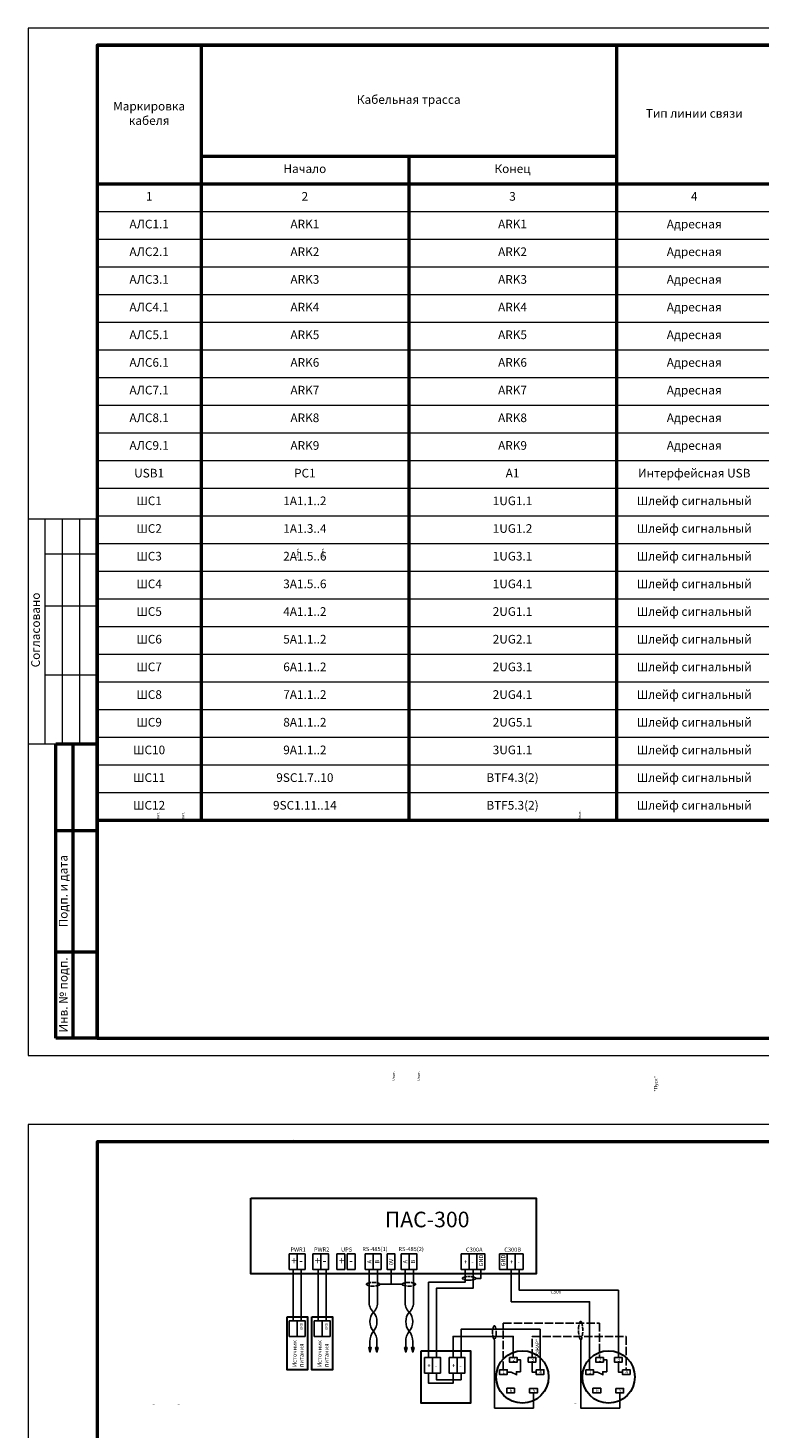
# Model space of a CAD drawing. Units: millimetres. Extents: x -510167743 to -508108125, y -74745518 to -74047540.
# Drawn here: x -510100148 to -510078998, y -74692887 to -74652418 of the extents above; entities that cross this region are included whole.
import ezdxf

# ---------------------------------------------------------------- set-up
doc = ezdxf.new("R2010")
doc.units = ezdxf.units.MM
doc.linetypes.add('ACAD_ISO02W100', pattern=[15, 12, -3])
for name, color, linetype in [('RC-Рамки', 7, 'Continuous'), ('RC-Таблицы', 7, 'Continuous'), ('Рамки', 7, 'Continuous')]:
    doc.layers.add(name, color=color, linetype=linetype)
doc.styles.add('GOST-2.304_Type-B_italic', font='GOST Common Italic.ttf')
doc.styles.add('RubezhCAD', font='GOST Common_0.ttf', dxfattribs={"width": 0.8})

# ---------------------------------------------------------------- blocks, each defined once
blk = doc.blocks.new('17472701404')
at = {"layer": 'RC-Рамки', "lineweight": 20}
for p, q in [((2000, 15500), (0, 15500)), ((500, 9000), (500, 15500)), ((1000, 9000), (1000, 15500)), ((1500, 9000), (1500, 15500)), ((500, 14500), (2000, 14500)), ((500, 13000), (2000, 13000)), ((500, 11000), (2000, 11000)), ((800, 9000), (0, 9000)), ((23000, 5500), (29500, 5500)), ((23000, 5000), (29500, 5000)), ((23000, 4500), (29500, 4500)), ((23000, 4000), (29500, 4000)), ((23000, 3000), (29500, 3000)), ((23000, 2500), (29500, 2500)), ((23000, 2000), (29500, 2000)), ((23000, 1500), (29500, 1500)), ((23000, 1000), (29500, 1000))]:
    blk.add_line(p, q, dxfattribs=at)
at = {"layer": 'RC-Рамки', "lineweight": 50}
for p, q in [((2000, 500), (2000, 15500)), ((800, 500), (800, 9000)), ((2000, 9000), (800, 9000)), ((1300, 500), (1300, 9000)), ((800, 6500), (2000, 6500)), ((23000, 500), (23000, 6000)), ((23000, 6000), (41500, 6000)), ((24000, 6000), (24000, 3500)), ((25000, 6000), (25000, 500)), ((26000, 6000), (26000, 3500)), ((27000, 6000), (27000, 500)), ((28500, 6000), (28500, 500)), ((29500, 6000), (29500, 500)), ((29500, 5000), (41500, 5000)), ((23000, 4000), (29500, 4000)), ((23000, 3500), (41500, 3500)), ((36500, 3500), (36500, 500)), ((38000, 3500), (38000, 2000)), ((39500, 3500), (39500, 2000)), ((800, 3000), (2000, 3000)), ((36500, 3000), (41500, 3000)), ((29500, 2000), (41500, 2000)), ((2000, 500), (800, 500))]:
    blk.add_line(p, q, dxfattribs=at)
at = {"layer": 'RC-Рамки', "lineweight": 20}
blk.add_lwpolyline([(0, 0), (42000, 0), (42000, 29700), (0, 29700), (0, 0)], dxfattribs=at)
at = {"layer": 'RC-Рамки', "lineweight": 50}
blk.add_lwpolyline([(2000, 500), (41500, 500), (41500, 29200), (2000, 29200), (2000, 500)], dxfattribs=at)
at = {"layer": 'RC-Рамки', "lineweight": 20, "char_height": 250, "rotation": 90, "style": 'RubezhCAD'}
for s, insert, width, attachment_point in [('\\W0.7;', (900, 14550), 1, 7), ('\\W0.7;', (1400, 14550), 1, 7), ('\\W0.7;', (1900, 14550), 1, 7), ('Согласовано', (250, 12300), 2750, 5), ('Подп. и дата', (1050, 4750), 3000, 5), ('Инв. № подп.', (1050, 1750), 3000, 5)]:
    blk.add_mtext(s, dxfattribs=dict(at, insert=insert, width=width, attachment_point=attachment_point))
at = {"layer": 'RC-Рамки', "lineweight": 20, "char_height": 250, "style": 'RubezhCAD'}
for s, insert, width, attachment_point in [('Изм.', (23050, 3850), 1000, 1), ('\\W0.8;Кол.уч.', (24050, 3850), 3250, 1), ('Лист', (25050, 3850), 1000, 1), ('\\W0.8;N док.', (26050, 3850), 3000, 1), ('Подп.', (27300, 3850), 1250, 1), ('Дата', (28550, 3850), 1000, 1), ('Стадия', (37250, 3250), 1500, 5), ('Лист', (38750, 3250), 1000, 5), ('Листов', (40500, 3250), 1500, 5), ('\\W0.7;', (28550, 3100), 1, 7), ('\\W0.7;', (28550, 2600), 1, 7), ('\\W0.7;', (28550, 2100), 1, 7), ('\\W0.7;', (28550, 1600), 1, 7), ('\\W0.7;', (28550, 1100), 1, 7), ('\\W0.7;', (28550, 600), 1, 7)]:
    blk.add_mtext(s, dxfattribs=dict(at, insert=insert, width=width, attachment_point=attachment_point))
blk = doc.blocks.new('*T83')
at = {"layer": 'RC-Таблицы', "color": 0, "linetype": 'ByBlock', "lineweight": 50, "transparency": 16777216}
for p, q in [((0, 0), (39500, 0)), ((0, 0), (0, -22400)), ((3000, 0), (3000, -22400)), ((15000, 0), (15000, -22400)), ((19500, 0), (19500, -22400)), ((25500, 0), (25500, -22400)), ((28500, 0), (28500, -22400)), ((30500, 0), (30500, -22400)), ((39500, 0), (39500, -22400)), ((3000, -3200), (15000, -3200)), ((9000, -3200), (9000, -22400)), ((0, -4000), (39500, -4000)), ((0, -22400), (39500, -22400))]:
    blk.add_line(p, q, dxfattribs=at)
at = {"layer": 'RC-Таблицы', "color": 0, "linetype": 'ByBlock', "lineweight": 20, "transparency": 16777216}
for p, q in [((0, -4800), (39500, -4800)), ((0, -5600), (39500, -5600)), ((0, -6400), (39500, -6400)), ((0, -7200), (39500, -7200)), ((0, -8000), (39500, -8000)), ((0, -8800), (39500, -8800)), ((0, -9600), (39500, -9600)), ((0, -10400), (39500, -10400)), ((0, -11200), (39500, -11200)), ((0, -12000), (39500, -12000)), ((0, -12800), (39500, -12800)), ((0, -13600), (39500, -13600)), ((0, -14400), (39500, -14400)), ((0, -15200), (39500, -15200)), ((0, -16000), (39500, -16000)), ((0, -16800), (39500, -16800)), ((0, -17600), (39500, -17600)), ((0, -18400), (39500, -18400)), ((0, -19200), (39500, -19200)), ((0, -20000), (39500, -20000)), ((0, -20800), (39500, -20800)), ((0, -21600), (39500, -21600))]:
    blk.add_line(p, q, dxfattribs=at)
at = {"layer": 'RC-Таблицы', "color": 0, "transparency": 16777216, "char_height": 250, "attachment_point": 5, "style": 'RubezhCAD'}
for s, insert, width in [('Количество кабелей и число жил, сечение', (27000, -2000), 2600), ('Кабельная трасса', (9000, -1600), 11600), ('Маркировка кабеля', (1500, -2000), 2600), ('Тип линии связи', (17250, -2000), 4100), ('Марка кабеля', (22500, -2000), 5600), ('Длина, м', (29500, -2000), 1600), ('Примечание', (35000, -2000), 8600), ('Начало', (6000, -3600), 5600), ('Конец', (12000, -3600), 5600), ('1', (1500, -4400), 2600), ('2', (6000, -4400), 5600), ('3', (12000, -4400), 5600), ('4', (17250, -4400), 4100), ('5', (22500, -4400), 5600), ('6', (27000, -4400), 2600), ('7', (29500, -4400), 1600), ('8', (35000, -4400), 8600), ('АЛС1.1', (1500, -5200), 2600), ('ARK1', (6000, -5200), 5600), ('ARK1', (12000, -5200), 5600), ('Адресная', (17250, -5200), 4100), ('КПСнг(А)–FRLS', (22500, -5200), 5600), ('1x2x0.75', (27000, -5200), 2600), ('727', (29500, -5200), 1600), ('АЛС2.1', (1500, -6000), 2600), ('ARK2', (6000, -6000), 5600), ('ARK2', (12000, -6000), 5600), ('Адресная', (17250, -6000), 4100), ('КПСнг(А)–FRLS', (22500, -6000), 5600), ('1x2x0.75', (27000, -6000), 2600), ('688.9', (29500, -6000), 1600), ('АЛС3.1', (1500, -6800), 2600), ('ARK3', (6000, -6800), 5600), ('ARK3', (12000, -6800), 5600), ('Адресная', (17250, -6800), 4100), ('КПСнг(А)–FRLS', (22500, -6800), 5600), ('1x2x0.75', (27000, -6800), 2600), ('748.8', (29500, -6800), 1600), ('АЛС4.1', (1500, -7600), 2600), ('ARK4', (6000, -7600), 5600), ('ARK4', (12000, -7600), 5600), ('Адресная', (17250, -7600), 4100), ('КПСнг(А)–FRLS', (22500, -7600), 5600), ('1x2x0.75', (27000, -7600), 2600), ('442', (29500, -7600), 1600), ('АЛС5.1', (1500, -8400), 2600), ('ARK5', (6000, -8400), 5600), ('ARK5', (12000, -8400), 5600), ('Адресная', (17250, -8400), 4100), ('КПСнг(А)–FRLS', (22500, -8400), 5600), ('1x2x0.75', (27000, -8400), 2600), ('425', (29500, -8400), 1600), ('АЛС6.1', (1500, -9200), 2600), ('ARK6', (6000, -9200), 5600), ('ARK6', (12000, -9200), 5600), ('Адресная', (17250, -9200), 4100), ('КПСнг(А)–FRLS', (22500, -9200), 5600), ('1x2x0.75', (27000, -9200), 2600), ('468', (29500, -9200), 1600), ('АЛС7.1', (1500, -10000), 2600), ('ARK7', (6000, -10000), 5600), ('ARK7', (12000, -10000), 5600), ('Адресная', (17250, -10000), 4100), ('КПСнг(А)–FRLS', (22500, -10000), 5600), ('1x2x0.75', (27000, -10000), 2600), ('345', (29500, -10000), 1600), ('АЛС8.1', (1500, -10800), 2600), ('ARK8', (6000, -10800), 5600), ('ARK8', (12000, -10800), 5600), ('Адресная', (17250, -10800), 4100), ('КПСнг(А)–FRLS', (22500, -10800), 5600), ('1x2x0.75', (27000, -10800), 2600), ('421', (29500, -10800), 1600), ('АЛС9.1', (1500, -11600), 2600), ('ARK9', (6000, -11600), 5600), ('ARK9', (12000, -11600), 5600), ('Адресная', (17250, -11600), 4100), ('КПСнг(А)–FRLS', (22500, -11600), 5600), ('1x2x0.75', (27000, -11600), 2600), ('218', (29500, -11600), 1600), ('USB1', (1500, -12400), 2600), ('PC1', (6000, -12400), 5600), ('A1', (12000, -12400), 5600), ('Интерфейсная USB', (17250, -12400), 4100), ('4', (29500, -12400), 1600), ('ШС1', (1500, -13200), 2600), ('1A1.1..2', (6000, -13200), 5600), ('1UG1.1', (12000, -13200), 5600), ('Шлейф сигнальный', (17250, -13200), 4100), ('КПСнг(А)–FRLS', (22500, -13200), 5600), ('1x2x0.5', (27000, -13200), 2600), ('1', (29500, -13200), 1600), ('ШС2', (1500, -14000), 2600), ('1A1.3..4', (6000, -14000), 5600), ('1UG1.2', (12000, -14000), 5600), ('Шлейф сигнальный', (17250, -14000), 4100), ('КПСнг(А)–FRLS', (22500, -14000), 5600), ('1x2x0.5', (27000, -14000), 2600), ('1', (29500, -14000), 1600), ('ШС3', (1500, -14800), 2600), ('2A1.5..6', (6000, -14800), 5600), ('1UG3.1', (12000, -14800), 5600), ('Шлейф сигнальный', (17250, -14800), 4100), ('КПСнг(А)–FRLS', (22500, -14800), 5600), ('1x2x0.5', (27000, -14800), 2600), ('1', (29500, -14800), 1600), ('ШС4', (1500, -15600), 2600), ('3A1.5..6', (6000, -15600), 5600), ('1UG4.1', (12000, -15600), 5600), ('Шлейф сигнальный', (17250, -15600), 4100), ('КПСнг(А)–FRLS', (22500, -15600), 5600), ('1x2x0.5', (27000, -15600), 2600), ('1', (29500, -15600), 1600), ('ШС5', (1500, -16400), 2600), ('4A1.1..2', (6000, -16400), 5600), ('2UG1.1', (12000, -16400), 5600), ('Шлейф сигнальный', (17250, -16400), 4100), ('КПСнг(А)–FRLS', (22500, -16400), 5600), ('1x2x0.5', (27000, -16400), 2600), ('1', (29500, -16400), 1600), ('ШС6', (1500, -17200), 2600), ('5A1.1..2', (6000, -17200), 5600), ('2UG2.1', (12000, -17200), 5600), ('Шлейф сигнальный', (17250, -17200), 4100), ('КПСнг(А)–FRLS', (22500, -17200), 5600), ('1x2x0.5', (27000, -17200), 2600), ('1', (29500, -17200), 1600), ('ШС7', (1500, -18000), 2600), ('6A1.1..2', (6000, -18000), 5600), ('2UG3.1', (12000, -18000), 5600), ('Шлейф сигнальный', (17250, -18000), 4100), ('КПСнг(А)–FRLS', (22500, -18000), 5600), ('1x2x0.5', (27000, -18000), 2600), ('1', (29500, -18000), 1600), ('КПСнг(А)–FRLS', (22500, -18800), 5600), ('ШС8', (1500, -18800), 2600), ('7A1.1..2', (6000, -18800), 5600), ('2UG4.1', (12000, -18800), 5600), ('Шлейф сигнальный', (17250, -18800), 4100), ('1x2x0.5', (27000, -18800), 2600), ('1', (29500, -18800), 1600), ('Шлейф сигнальный', (17250, -19600), 4100), ('КПСнг(А)–FRLS', (22500, -19600), 5600), ('ШС9', (1500, -19600), 2600), ('8A1.1..2', (6000, -19600), 5600), ('2UG5.1', (12000, -19600), 5600), ('1x2x0.5', (27000, -19600), 2600), ('1', (29500, -19600), 1600), ('Шлейф сигнальный', (17250, -20400), 4100), ('КПСнг(А)–FRLS', (22500, -20400), 5600), ('ШС10', (1500, -20400), 2600), ('9A1.1..2', (6000, -20400), 5600), ('3UG1.1', (12000, -20400), 5600), ('1x2x0.5', (27000, -20400), 2600), ('1', (29500, -20400), 1600), ('ШС11', (1500, -21200), 2600), ('9SC1.7..10', (6000, -21200), 5600), ('BTF4.3(2)', (12000, -21200), 5600), ('Шлейф сигнальный', (17250, -21200), 4100), ('КПСнг(А)–FRLS', (22500, -21200), 5600), ('1x2x0.5', (27000, -21200), 2600), ('20', (29500, -21200), 1600), ('ШС12', (1500, -22000), 2600), ('9SC1.11..14', (6000, -22000), 5600), ('BTF5.3(2)', (12000, -22000), 5600), ('Шлейф сигнальный', (17250, -22000), 4100), ('КПСнг(А)–FRLS', (22500, -22000), 5600), ('1x2x0.5', (27000, -22000), 2600), ('20', (29500, -22000), 1600)]:
    blk.add_mtext(s, dxfattribs=dict(at, insert=insert, width=width))
blk = doc.blocks.new('14181700843')
at = {"layer": 'Рамки', "lineweight": 20}
for p, q in [((2000, 15500), (0, 15500)), ((500, 9000), (500, 15500)), ((1000, 9000), (1000, 15500)), ((1500, 9000), (1500, 15500)), ((500, 14500), (2000, 14500)), ((500, 13000), (2000, 13000)), ((500, 11000), (2000, 11000)), ((800, 9000), (0, 9000)), ((23000, 5500), (29500, 5500)), ((23000, 5000), (29500, 5000)), ((23000, 4500), (29500, 4500)), ((23000, 4000), (29500, 4000)), ((23000, 3000), (29500, 3000)), ((23000, 2500), (29500, 2500)), ((23000, 2000), (29500, 2000)), ((23000, 1500), (29500, 1500)), ((23000, 1000), (29500, 1000))]:
    blk.add_line(p, q, dxfattribs=at)
at = {"layer": 'Рамки', "lineweight": 50}
for p, q in [((2000, 500), (2000, 15500)), ((800, 500), (800, 9000)), ((2000, 9000), (800, 9000)), ((1300, 500), (1300, 9000)), ((800, 6500), (2000, 6500)), ((23000, 500), (23000, 6000)), ((23000, 6000), (41500, 6000)), ((24000, 6000), (24000, 3500)), ((25000, 6000), (25000, 500)), ((26000, 6000), (26000, 3500)), ((27000, 6000), (27000, 500)), ((28500, 6000), (28500, 500)), ((29500, 6000), (29500, 500)), ((29500, 5000), (41500, 5000)), ((23000, 4000), (29500, 4000)), ((23000, 3500), (41500, 3500)), ((36500, 3500), (36500, 500)), ((38000, 3500), (38000, 2000)), ((39500, 3500), (39500, 2000)), ((800, 3000), (2000, 3000)), ((36500, 3000), (41500, 3000)), ((29500, 2000), (41500, 2000)), ((2000, 500), (800, 500))]:
    blk.add_line(p, q, dxfattribs=at)
at = {"layer": 'Рамки', "lineweight": 20}
blk.add_lwpolyline([(0, 0), (42000, 0), (42000, 29700), (0, 29700), (0, 0)], dxfattribs=at)
at = {"layer": 'Рамки', "lineweight": 50}
blk.add_lwpolyline([(2000, 500), (41500, 500), (41500, 29200), (2000, 29200), (2000, 500)], dxfattribs=at)
at = {"layer": 'Рамки', "lineweight": 20, "char_height": 250, "rotation": 90, "style": 'RubezhCAD'}
for s, insert, width, attachment_point in [('\\W0.7;', (900, 14550), 1, 7), ('\\W0.7;', (1400, 14550), 1, 7), ('\\W0.7;', (1900, 14550), 1, 7), ('Согласовано', (250, 12300), 2750, 5), ('Подп. и дата', (1050, 4750), 3000, 5), ('Инв. № подп.', (1050, 1750), 3000, 5)]:
    blk.add_mtext(s, dxfattribs=dict(at, insert=insert, width=width, attachment_point=attachment_point))
at = {"layer": 'Рамки', "lineweight": 20, "char_height": 250, "style": 'RubezhCAD'}
for s, insert, width, attachment_point in [('Изм.', (23050, 3850), 1000, 1), ('\\W0.8;Кол.уч.', (24050, 3850), 3250, 1), ('Лист', (25050, 3850), 1000, 1), ('\\W0.8;N док.', (26050, 3850), 3000, 1), ('Подп.', (27300, 3850), 1250, 1), ('Дата', (28550, 3850), 1000, 1), ('Стадия', (37250, 3250), 1500, 5), ('Лист', (38750, 3250), 1000, 5), ('Листов', (40500, 3250), 1500, 5), ('\\W0.7;', (28550, 3100), 1, 7), ('\\W0.7;', (28550, 2600), 1, 7), ('\\W0.7;', (28550, 2100), 1, 7), ('\\W0.7;', (28550, 1600), 1, 7), ('\\W0.7;', (28550, 1100), 1, 7), ('\\W0.7;', (28550, 600), 1, 7)]:
    blk.add_mtext(s, dxfattribs=dict(at, insert=insert, width=width, attachment_point=attachment_point))

msp = doc.modelspace()

# ---------------------------------------------------------------- hatches: boundary and pattern name
at = {"layer": 'Рамки', "lineweight": 20, "ltscale": 20}
h = msp.add_hatch(color=256, dxfattribs=at)
h.dxf.hatch_style = 1
h.paths.add_polyline_path([(-510090231.906, -74690562.408), (-510090268.399, -74690562.408), (-510090304.892, -74690562.408), (-510090268.399, -74690690.284)])
h = msp.add_hatch(color=256, dxfattribs=at)
h.dxf.hatch_style = 1
h.paths.add_polyline_path([(-510090031.113, -74690562.408), (-510090067.606, -74690562.408), (-510090104.099, -74690562.408), (-510090067.606, -74690690.284)])
h = msp.add_hatch(color=256, dxfattribs=at)
h.dxf.hatch_style = 1
h.paths.add_polyline_path([(-510089195.273, -74690562.408), (-510089231.766, -74690562.408), (-510089268.26, -74690562.408), (-510089231.766, -74690690.284)])
h = msp.add_hatch(color=256, dxfattribs=at)
h.dxf.hatch_style = 1
h.paths.add_polyline_path([(-510088994.481, -74690562.408), (-510089030.974, -74690562.408), (-510089067.467, -74690562.408), (-510089030.974, -74690690.284)])

# ---------------------------------------------------------------- linework, layer by layer
at = {"layer": 'Рамки', "ltscale": 5}
for p, q in [((-510092486.921, -74689787.39), (-510092486.921, -74688303.87)), ((-510092258.347, -74689787.39), (-510092258.347, -74688303.87)), ((-510091764.249, -74689787.39), (-510091764.249, -74688303.87)), ((-510091535.675, -74689787.39), (-510091535.675, -74688303.87)), ((-510090290.111, -74688303.87), (-510090290.111, -74689227.699)), ((-510090045.809, -74688305.034), (-510090045.809, -74689228.863)), ((-510089253.479, -74688303.87), (-510089253.479, -74689227.699)), ((-510089009.177, -74688305.034), (-510089009.177, -74689228.863)), ((-510090268.399, -74690385.029), (-510090268.399, -74690562.408)), ((-510090067.606, -74690385.029), (-510090067.606, -74690562.408)), ((-510089231.766, -74690385.029), (-510089231.766, -74690562.408)), ((-510089030.974, -74690385.029), (-510089030.974, -74690562.408))]:
    msp.add_line(p, q, dxfattribs=at)
at = {"layer": 'Рамки', "lineweight": 30}
msp.add_lwpolyline([(-510093713.6, -74686238.85), (-510085464.14, -74686238.85), (-510085464.14, -74688434.653), (-510093713.6, -74688434.653)], close=True, dxfattribs=at)
at = {"layer": 'Рамки'}
for points in [[(-510092601.208, -74687853.954), (-510092372.634, -74687853.954), (-510092372.634, -74688303.87), (-510092601.208, -74688303.87)], [(-510092372.634, -74687853.954), (-510092144.06, -74687853.954), (-510092144.06, -74688303.87), (-510092372.634, -74688303.87)], [(-510091920.423, -74687853.954), (-510091691.849, -74687853.954), (-510091691.849, -74688303.87), (-510091920.423, -74688303.87)], [(-510091691.849, -74687853.954), (-510091463.274, -74687853.954), (-510091463.274, -74688303.87), (-510091691.849, -74688303.87)], [(-510091224.223, -74687853.954), (-510090995.648, -74687853.954), (-510090995.648, -74688303.87), (-510091224.223, -74688303.87)], [(-510090924.223, -74687853.954), (-510090695.648, -74687853.954), (-510090695.648, -74688303.87), (-510090924.223, -74688303.87)], [(-510090404.398, -74687853.954), (-510090175.824, -74687853.954), (-510090175.824, -74688303.87), (-510090404.398, -74688303.87)], [(-510090175.824, -74687853.954), (-510089947.25, -74687853.954), (-510089947.25, -74688303.87), (-510090175.824, -74688303.87)], [(-510089773.54, -74687853.954), (-510089544.966, -74687853.954), (-510089544.966, -74688303.87), (-510089773.54, -74688303.87)], [(-510089367.766, -74687853.954), (-510089139.192, -74687853.954), (-510089139.192, -74688303.87), (-510089367.766, -74688303.87)], [(-510089139.192, -74687853.954), (-510088910.617, -74687853.954), (-510088910.617, -74688303.87), (-510089139.192, -74688303.87)], [(-510087632.776, -74687853.954), (-510087404.202, -74687853.954), (-510087404.202, -74688303.87), (-510087632.776, -74688303.87)], [(-510087404.202, -74687853.954), (-510087175.627, -74687853.954), (-510087175.627, -74688303.87), (-510087404.202, -74688303.87)], [(-510087175.627, -74687853.954), (-510086947.053, -74687853.954), (-510086947.053, -74688303.87), (-510087175.627, -74688303.87)], [(-510086527.699, -74687853.954), (-510086299.125, -74687853.954), (-510086299.125, -74688303.87), (-510086527.699, -74688303.87)], [(-510086299.125, -74687853.954), (-510086070.551, -74687853.954), (-510086070.551, -74688303.87), (-510086299.125, -74688303.87)], [(-510086070.551, -74687853.954), (-510085841.977, -74687853.954), (-510085841.977, -74688303.87), (-510086070.551, -74688303.87)], [(-510092601.208, -74689787.39), (-510092372.634, -74689787.39), (-510092372.634, -74690237.306), (-510092601.208, -74690237.306)], [(-510092372.634, -74689787.39), (-510092144.06, -74689787.39), (-510092144.06, -74690237.306), (-510092372.634, -74690237.306)], [(-510091878.536, -74689787.39), (-510091649.962, -74689787.39), (-510091649.962, -74690237.306), (-510091878.536, -74690237.306)], [(-510091649.962, -74689787.39), (-510091421.388, -74689787.39), (-510091421.388, -74690237.306), (-510091649.962, -74690237.306)], [(-510088690.308, -74690848.067), (-510088461.734, -74690848.067), (-510088461.734, -74691297.983), (-510088690.308, -74691297.983)], [(-510088461.734, -74690848.067), (-510088233.159, -74690848.067), (-510088233.159, -74691297.983), (-510088461.734, -74691297.983)], [(-510087979.474, -74690848.067), (-510087750.9, -74690848.067), (-510087750.9, -74691297.983), (-510087979.474, -74691297.983)], [(-510087750.9, -74690848.067), (-510087522.325, -74690848.067), (-510087522.325, -74691297.983), (-510087750.9, -74691297.983)]]:
    msp.add_lwpolyline(points, close=True, dxfattribs=at)
at = {"layer": 'Рамки', "ltscale": 5}
for points in [[(-510089978.609, -74688732.465), (-510089659.253, -74688732.465), (-510089659.253, -74688303.87)], [(-510089339.898, -74688732.465), (-510089659.253, -74688732.465), (-510089659.253, -74688303.87)], [(-510087518.489, -74688303.87), (-510087518.489, -74688672.662), (-510088576.021, -74688672.662), (-510088576.021, -74690848.067)], [(-510087289.915, -74688303.87), (-510087289.915, -74688846.163), (-510088347.447, -74688846.163), (-510088347.447, -74690848.067)], [(-510087206.987, -74688560.9), (-510087061.34, -74688560.9), (-510087061.34, -74688303.87)], [(-510083922.972, -74691204.556), (-510083922.972, -74689239.672), (-510086184.838, -74689239.672), (-510086184.838, -74688303.87)], [(-510083090.369, -74690849.62), (-510083090.369, -74688906.831), (-510085956.264, -74688906.831), (-510085956.264, -74688303.87)], [(-510087865.187, -74690848.067), (-510087865.187, -74690239.781), (-510086125.094, -74690239.781), (-510086125.094, -74690849.62)], [(-510087636.613, -74690848.067), (-510087636.613, -74690033.369), (-510085353.841, -74690033.369), (-510085353.841, -74691204.556)], [(-510086668.645, -74690334.755), (-510086668.645, -74692312.014), (-510085542.27, -74692312.014), (-510085542.27, -74691874.624)], [(-510084177.303, -74690334.755), (-510084177.303, -74692312.014), (-510083050.928, -74692312.014), (-510083050.928, -74691874.624)], [(-510086034.576, -74691356.971), (-510086034.576, -74691260.166), (-510085918.189, -74691260.166), (-510085918.189, -74690915.313), (-510086013.351, -74690915.313)], [(-510085581.71, -74690981.006), (-510085581.71, -74691270.249), (-510085465.584, -74691270.249)], [(-510083543.234, -74691356.971), (-510083543.234, -74691260.166), (-510083426.847, -74691260.166), (-510083426.847, -74690915.313), (-510083522.009, -74690915.313)], [(-510083090.369, -74690981.006), (-510083090.369, -74691270.249), (-510082974.242, -74691270.249)], [(-510088576.021, -74691332.921), (-510088576.021, -74691594.768), (-510087865.187, -74691594.768), (-510087865.187, -74691332.921)], [(-510088347.447, -74691332.921), (-510088347.447, -74691491.406), (-510087636.613, -74691491.406), (-510087636.613, -74691332.921)], [(-510086302.57, -74691270.249), (-510086185.33, -74691270.249), (-510086022.121, -74691350.113)], [(-510083811.228, -74691270.249), (-510083693.988, -74691270.249), (-510083530.779, -74691350.113)]]:
    msp.add_lwpolyline(points, dxfattribs=at)
at = {"layer": 'Рамки', "lineweight": 30, "ltscale": 5}
for points in [[(-510092663.074, -74689670.002), (-510092073.027, -74689670.002), (-510092073.027, -74691207.737), (-510092663.074, -74691207.737)], [(-510091950.315, -74689670.002), (-510091352.574, -74689670.002), (-510091352.574, -74691207.737), (-510091950.315, -74691207.737)], [(-510088792.227, -74690651.861), (-510087364.679, -74690651.861), (-510087364.679, -74692170.919), (-510088792.227, -74692170.919)]]:
    msp.add_lwpolyline(points, close=True, dxfattribs=at)
at = {"layer": 'Рамки', "linetype": 'ACAD_ISO02W100', "ltscale": 20}
for points in [[(-510086414.314, -74691204.556), (-510086414.314, -74689857.867), (-510083633.752, -74689857.867), (-510083633.752, -74690849.62)], [(-510085581.71, -74690849.62), (-510085581.71, -74690239.781), (-510082862.499, -74690239.781), (-510082862.499, -74691204.556)]]:
    msp.add_lwpolyline(points, dxfattribs=at)
at = {"layer": 'Рамки', "ltscale": 5}
for points in [[(-510090268.399, -74690562.408), (-510090231.906, -74690562.408), (-510090268.399, -74690690.284), (-510090304.892, -74690562.408)], [(-510090067.606, -74690562.408), (-510090031.113, -74690562.408), (-510090067.606, -74690690.284), (-510090104.099, -74690562.408)], [(-510089231.766, -74690562.408), (-510089195.273, -74690562.408), (-510089231.766, -74690690.284), (-510089268.26, -74690562.408)], [(-510089030.974, -74690562.408), (-510088994.481, -74690562.408), (-510089030.974, -74690690.284), (-510089067.467, -74690562.408)], [(-510086526.057, -74691204.556), (-510086302.57, -74691204.556), (-510086302.57, -74691335.942), (-510086526.057, -74691335.942)], [(-510086236.838, -74690849.62), (-510086013.351, -74690849.62), (-510086013.351, -74690981.006), (-510086236.838, -74690981.006)], [(-510085693.454, -74690849.62), (-510085469.967, -74690849.62), (-510085469.967, -74690981.006), (-510085693.454, -74690981.006)], [(-510085465.584, -74691204.556), (-510085242.097, -74691204.556), (-510085242.097, -74691335.942), (-510085465.584, -74691335.942)], [(-510084034.715, -74691204.556), (-510083811.228, -74691204.556), (-510083811.228, -74691335.942), (-510084034.715, -74691335.942)], [(-510083745.496, -74690849.62), (-510083522.009, -74690849.62), (-510083522.009, -74690981.006), (-510083745.496, -74690981.006)], [(-510083202.112, -74690849.62), (-510082978.625, -74690849.62), (-510082978.625, -74690981.006), (-510083202.112, -74690981.006)], [(-510082974.242, -74691204.556), (-510082750.755, -74691204.556), (-510082750.755, -74691335.942), (-510082974.242, -74691335.942)], [(-510086315.716, -74691738.858), (-510086092.229, -74691738.858), (-510086092.229, -74691870.244), (-510086315.716, -74691870.244)], [(-510085654.014, -74691743.238), (-510085430.527, -74691743.238), (-510085430.527, -74691874.624), (-510085654.014, -74691874.624)], [(-510083824.374, -74691738.858), (-510083600.887, -74691738.858), (-510083600.887, -74691870.244), (-510083824.374, -74691870.244)], [(-510083162.672, -74691743.238), (-510082939.185, -74691743.238), (-510082939.185, -74691874.624), (-510083162.672, -74691874.624)]]:
    msp.add_lwpolyline(points, close=True, dxfattribs=at)
at = {"layer": 'Рамки', "lineweight": 30, "ltscale": 5}
for centre in [(-510085863.269, -74691411.39), (-510083371.927, -74691411.39)]:
    msp.add_circle(centre, 757.502, dxfattribs=at)
at = {"layer": 'Рамки', "ltscale": 5}
for centre, radius, start, end in [((-510089909.67, -74689256.073), 381.498, 175.075371, 227.3783781), ((-510089840.949, -74689812.769), 427.932, 139.841658, 220.158342), ((-510090426.335, -74689256.073), 381.498, 312.6216219, 4.924629), ((-510090495.056, -74689812.769), 427.932, 319.841658, 40.158342), ((-510088873.037, -74689256.073), 381.498, 175.075371, 227.3783781), ((-510088804.316, -74689812.769), 427.932, 139.841658, 220.158342), ((-510089389.703, -74689256.073), 381.498, 312.6216219, 4.924629), ((-510089458.424, -74689812.769), 427.932, 319.841658, 40.158342), ((-510089840.949, -74690364.718), 427.932, 139.841658, 182.7204269), ((-510090495.056, -74690364.718), 427.932, 357.2795731, 40.158342), ((-510088804.316, -74690364.718), 427.932, 139.841658, 182.7204269), ((-510089458.424, -74690364.718), 427.932, 357.2795731, 40.158342)]:
    msp.add_arc(centre, radius, start, end, dxfattribs=at)
at = {"layer": 'Рамки', "linetype": 'ACAD_ISO02W100', "ltscale": 10}
for points in [[(-510090357.029, -74688713.368), (-510090356.743, -74688713.423), (-510090379.406, -74688728.551), (-510090356.743, -74688751.827), (-510090242.932, -74688799.333), (-510090120.082, -74688799.333), (-510089988.194, -74688751.827)], [(-510088961.477, -74688713.368), (-510088961.763, -74688713.423), (-510088939.101, -74688728.551), (-510088961.763, -74688751.827), (-510089075.575, -74688799.333), (-510089198.425, -74688799.333), (-510089330.313, -74688751.827)], [(-510086653.463, -74689943.731), (-510086653.517, -74689944.017), (-510086668.645, -74689921.355), (-510086691.922, -74689944.017), (-510086739.427, -74690057.829), (-510086739.427, -74690180.679), (-510086691.922, -74690312.566)], [(-510084158.206, -74689816.289), (-510084158.261, -74689816.575), (-510084173.389, -74689793.913), (-510084196.665, -74689816.575), (-510084244.171, -74689930.387), (-510084273.259, -74690085.963), (-510084196.665, -74690324.697)]]:
    msp.add_open_spline(points, degree=3, knots=[0, 0, 0, 0, 1, 1, 1, 2, 2, 2, 2], dxfattribs=at)
for points in [[(-510090356.743, -74688713.423), (-510090186.026, -74688642.165), (-510089988.194, -74688713.423)], [(-510088961.763, -74688713.423), (-510089132.481, -74688642.165), (-510089330.313, -74688713.423)], [(-510086653.517, -74689944.017), (-510086582.259, -74690114.735), (-510086653.517, -74690312.566)], [(-510084158.261, -74689816.575), (-510084079.38, -74690069.247), (-510084158.261, -74690325.17)]]:
    msp.add_open_spline(points, degree=2, dxfattribs=at)
at = {"layer": 'Рамки', "linetype": 'ACAD_ISO02W100'}
for points in [[(-510089988.667, -74688751.827), (-510089966.005, -74688728.551), (-510089988.667, -74688713.423), (-510089988.381, -74688713.368)], [(-510089329.84, -74688751.827), (-510089352.502, -74688728.551), (-510089329.84, -74688713.423), (-510089330.126, -74688713.368)], [(-510087217.045, -74688580.262), (-510087194.383, -74688556.986), (-510087217.045, -74688541.858), (-510087216.759, -74688541.803)], [(-510086691.922, -74690312.093), (-510086668.645, -74690334.755), (-510086653.517, -74690312.093), (-510086653.463, -74690312.379)], [(-510084196.665, -74690324.697), (-510084173.389, -74690347.359), (-510084158.261, -74690324.697), (-510084158.206, -74690324.983)]]:
    msp.add_open_spline(points, degree=3, dxfattribs=at)
at = {"layer": 'Рамки', "linetype": 'ACAD_ISO02W100', "ltscale": 5}
msp.add_open_spline([(-510087585.407, -74688541.803), (-510087585.121, -74688541.858), (-510087607.783, -74688556.986), (-510087585.121, -74688580.262), (-510087471.309, -74688627.768), (-510087348.459, -74688627.768), (-510087216.572, -74688580.262)], degree=3, knots=[0, 0, 0, 0, 1, 1, 1, 2, 2, 2, 2], dxfattribs=at)
msp.add_open_spline([(-510087585.121, -74688541.858), (-510087414.403, -74688470.6), (-510087216.572, -74688541.858)], degree=2, dxfattribs=at)

# ---------------------------------------------------------------- block references
msp.add_blockref('*T83', (-510098148.246, -74652918.5))
at = {"layer": 'RC-Рамки'}
msp.add_blockref('17472701404', (-510100148.246, -74682118.5), dxfattribs=at)
at = {"layer": 'Рамки'}
msp.add_blockref('14181700843', (-510100148.247, -74713818.5), dxfattribs=at)

# ---------------------------------------------------------------- texts
at = {"layer": 'Рамки', "attachment_point": 1, "rotation": 90, "style": 'GOST-2.304_Type-B_italic'}
for s, insert, char_height in [('\\pi-225,l300,t300;+ Uпит.', (-510092520.475, -74690231.185), 75), ('\\pi-225,l300,t300;+ Uпит.', (-510091797.804, -74690231.185), 75), ('\\pi-225,l300,t300;+ Uпит.', (-510084371.413, -74697819.624), 75), ('\\pi-225,l300,t300;+ Uпит.', (-510096555.519, -74697859.477), 75), ('\\pi-225,l300,t300;+ Uпит.', (-510095832.847, -74697859.477), 75), ('\\pi-225,l300,t300;+ Uпит.', (-510089746.634, -74705354.697), 75), ('\\pi-225,l300,t300;+ Uпит.', (-510089023.962, -74705354.697), 75), ('\\pi409.32;\\P\\pi199.09;"Пуск"', (-510082226.485, -74703072.243), 100), ('0V', (-510089713.64, -74688180.615), 120), ('GND', (-510087118.571, -74688216.785), 120), ('GND', (-510086478.155, -74688216.785), 120), ('А', (-510090344.958, -74688129.512), 120), ('В', (-510090121.269, -74688130.796), 120), ('А', (-510089308.326, -74688129.512), 120), ('В', (-510089084.637, -74688130.796), 120), ('GND', (-510092291.378, -74690058.681), 75), ('GND', (-510091568.706, -74690058.681), 75), ('Источник питания ', (-510092506.376, -74691125.005), 120), ('Источник питания ', (-510091783.704, -74691125.005), 120), ('\\pi409.32;\\P\\pi120.34;"ПОЖАР"', (-510085645.148, -74702965.023), 100)]:
    msp.add_mtext_dynamic_manual_height_columns(s, width=818.64353, gutter_width=1000, heights=[0], dxfattribs=dict(at, insert=insert, char_height=char_height))
at = {"layer": 'Рамки', "attachment_point": 1, "style": 'GOST-2.304_Type-B_italic'}
for s, width, insert, char_height in [('ПАС-300', 818.64353, (-510089834.907, -74686634.762), 450), ('PWR1', 818.64353, (-510092564.89, -74687667.993), 120), ('+', 818.64353, (-510092544.552, -74687935.007), 225), ('PWR2', 818.64353, (-510091884.104, -74687667.993), 120), ('+', 818.64353, (-510091863.767, -74687935.007), 225), ('+', 818.64353, (-510091167.567, -74687935.007), 225), ('UPS', 818.64353, (-510091102.031, -74687667.993), 120), ('RS-485(1)', 818.64353, (-510090489.529, -74687653.481), 120), ('RS-485(2)', 818.64353, (-510089445.418, -74687653.481), 120), ('С300А', 818.64353, (-510087491.576, -74687670.528), 120), ('С300В', 818.64353, (-510086386.499, -74687670.528), 120), ('-', 818.64353, (-510092315.978, -74687935.007), 225), ('-', 818.64353, (-510091635.193, -74687935.007), 225), ('-', 818.64353, (-510090867.567, -74687935.007), 225), ('+', 818.64353, (-510087548.564, -74688026.462), 120), ('-', 818.64353, (-510087332.094, -74688027.594), 120), ('+', 818.64353, (-510086218.705, -74688026.462), 120), ('-', 818.64353, (-510086002.234, -74688027.594), 120), ('\\pi269.36;Интерфейс С300', 1566.67023, (-510085050.363, -74688731.136), 100), ('+', 818.64353, (-510088606.096, -74691020.575), 120), ('-', 818.64353, (-510088389.626, -74691021.708), 120), ('+', 818.64353, (-510087895.262, -74691020.575), 120), ('-', 818.64353, (-510087678.792, -74691021.708), 120), ('1', 818.64353, (-510086438.935, -74691217.157), 100), ('2', 818.64353, (-510086149.715, -74690862.221), 100), ('3', 818.64353, (-510085606.331, -74690862.221), 100), ('4', 818.64353, (-510085378.461, -74691217.157), 100), ('1', 818.64353, (-510083947.593, -74691217.157), 100), ('2', 818.64353, (-510083658.373, -74690862.221), 100), ('3', 818.64353, (-510083114.989, -74690862.221), 100), ('4', 818.64353, (-510082887.119, -74691217.157), 100), ('6', 818.64353, (-510086228.594, -74691751.459), 100), ('5', 818.64353, (-510085566.891, -74691755.839), 100), ('6', 818.64353, (-510083737.252, -74691751.459), 100), ('5', 818.64353, (-510083075.549, -74691755.839), 100)]:
    msp.add_mtext_dynamic_manual_height_columns(s, width=width, gutter_width=1000, heights=[0], dxfattribs=dict(at, insert=insert, char_height=char_height))

doc.saveas('drawing.dxf')
